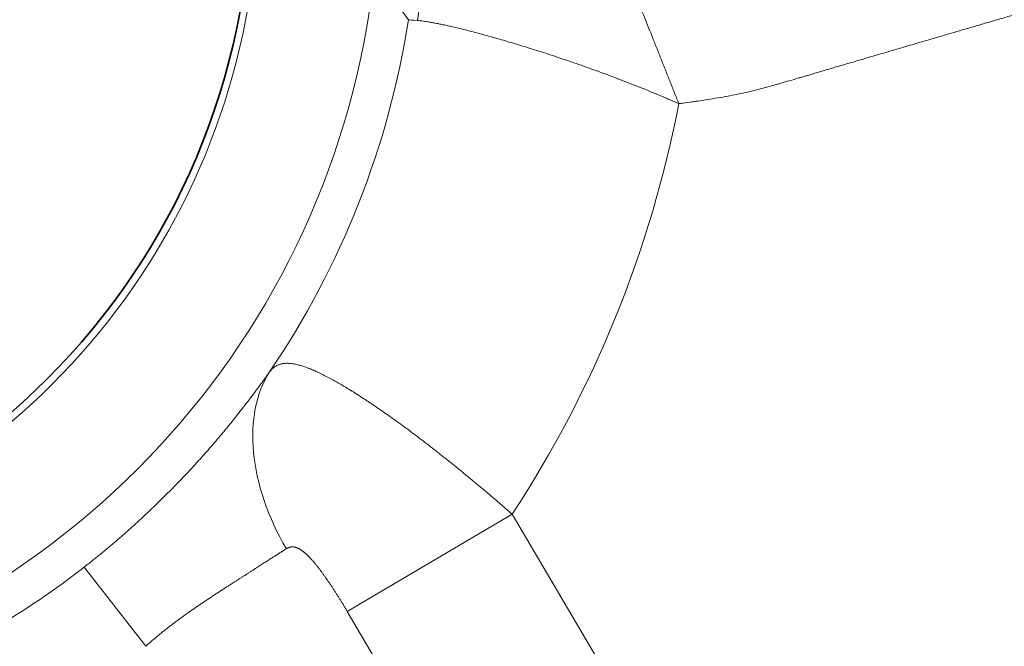
# Model space of a CAD drawing. Units: millimetres. Extents: x 0 to 210, y 0 to 297.
# Drawn here: x 118 to 120, y 253 to 255 of the extents above; entities that cross this region are included whole.
import ezdxf

# ---------------------------------------------------------------- set-up
doc = ezdxf.new("R2010")
doc.units = ezdxf.units.MM
doc.layers.add('Arêtes tangentes visibles(ISO)', color=7, linetype='Continuous', lineweight=18)
doc.layers.add('Arêtes visibles(ISO)', color=7, linetype='Continuous', lineweight=35)

msp = doc.modelspace()

# ---------------------------------------------------------------- linework, layer by layer
at = {"layer": 'Arêtes tangentes visibles(ISO)'}
for p, q in [((119.0652, 253.7801), (118.6543, 253.5378)), ((122.4698, 248.0064), (119.0652, 253.7801)), ((117.9983, 253.6483), (118.1518, 253.451)), ((122.0899, 247.7117), (118.6543, 253.5378))]:
    msp.add_line(p, q, dxfattribs=at)
for radius, start, end in [(2.0551, 205.5139, 64.4861), (1.7552, 205.5139, 64.4861), (2.1549, 325.8219, 351.1109), (2.8548, 326.744, 349.0516), (2.1504, 293.174, 307.8809)]:
    msp.add_arc((116.6779, 255.3456), radius, start, end, dxfattribs=at)
for centre, major_axis, ratio, start_param, end_param in [((119.3076, 254.9359), (-0.0946, 0.4911), 0.963918, 0.098494, 1.237403), ((-4434.275, -2858.469), (4553.1736, 3113.3544), 0.024219, 0.001173, 0.001849), ((119.501, 254.9936), (-0.6941, 0.0191), 0.009637, 0.016369, 0.255115), ((118.7377, 253.832), (-0.2169, 0.3618), 0.64659, 0.304757, 1.56434)]:
    msp.add_ellipse(centre, major_axis=major_axis, ratio=ratio, start_param=start_param, end_param=end_param, dxfattribs=at)
for points, knots in [([(119.4808, 254.8034), (119.4843, 254.8038), (119.4878, 254.8043), (119.4912, 254.8048), (119.4987, 254.8057), (119.5061, 254.8067), (119.5133, 254.8077), (119.5168, 254.8082), (119.5202, 254.8087), (119.5236, 254.8092), (119.5306, 254.8102), (119.5374, 254.8112), (119.544, 254.8122), (119.5537, 254.8137), (119.5629, 254.8152), (119.5717, 254.8167), (119.5804, 254.8181), (119.5886, 254.8196), (119.5966, 254.821), (119.6045, 254.8225), (119.6121, 254.824), (119.6194, 254.8254), (119.6267, 254.8269), (119.6338, 254.8284), (119.6406, 254.8299), (119.6475, 254.8313), (119.6542, 254.8328), (119.6607, 254.8344), (119.6672, 254.8359), (119.6735, 254.8374), (119.6797, 254.839), (119.6859, 254.8405), (119.6918, 254.8421), (119.6978, 254.8437), (119.7038, 254.8453), (119.7097, 254.847), (119.7159, 254.8487), (119.7221, 254.8505), (119.7285, 254.8524), (119.7353, 254.8544), (119.7421, 254.8564), (119.7492, 254.8585), (119.7565, 254.8606), (119.7639, 254.8628), (119.7716, 254.8651), (119.7795, 254.8674), (119.7828, 254.8684), (119.7862, 254.8693), (119.7896, 254.8703), (119.7944, 254.8718), (119.7993, 254.8732), (119.8044, 254.8747), (119.808, 254.8757), (119.8117, 254.8768), (119.8154, 254.8779), (119.8205, 254.8794), (119.8258, 254.881), (119.8312, 254.8825), (119.8351, 254.8837), (119.8391, 254.8849), (119.8432, 254.8861), (119.8487, 254.8877), (119.8543, 254.8893), (119.86, 254.891), (119.8644, 254.8923), (119.8688, 254.8936), (119.8733, 254.8949), (119.8791, 254.8966), (119.885, 254.8983), (119.8911, 254.9001), (119.8959, 254.9015), (119.9007, 254.9029), (119.9056, 254.9044), (119.9118, 254.9062), (119.9182, 254.9081), (119.9246, 254.91), (119.9298, 254.9115), (119.9351, 254.913), (119.9405, 254.9146), (119.9471, 254.9165), (119.9538, 254.9185), (119.9607, 254.9205), (119.9664, 254.9222), (119.9722, 254.9239), (119.9781, 254.9256), (119.9851, 254.9277), (119.9923, 254.9298), (119.9996, 254.9319), (120.0058, 254.9338), (120.0121, 254.9356), (120.0186, 254.9375), (120.026, 254.9397), (120.0337, 254.9419), (120.0414, 254.9442), (120.0482, 254.9462), (120.0552, 254.9482), (120.0622, 254.9503), (120.0702, 254.9526), (120.0783, 254.955), (120.0865, 254.9574), (120.094, 254.9596), (120.1016, 254.9619), (120.1093, 254.9641), (120.1177, 254.9666), (120.1263, 254.9691), (120.1351, 254.9717), (120.1432, 254.9741), (120.1515, 254.9765), (120.16, 254.979), (120.1689, 254.9816), (120.1781, 254.9843), (120.1874, 254.987), (120.1963, 254.9896), (120.2054, 254.9923), (120.2146, 254.995), (120.2241, 254.9978), (120.2338, 255.0007), (120.2437, 255.0036), (120.2535, 255.0064), (120.2634, 255.0093), (120.2735, 255.0123), (120.2836, 255.0153), (120.2939, 255.0183), (120.3044, 255.0214), (120.3151, 255.0245), (120.3259, 255.0277), (120.3369, 255.0309), (120.3477, 255.034), (120.3586, 255.0373), (120.3698, 255.0405), (120.3814, 255.0439), (120.3932, 255.0474), (120.4053, 255.051), (120.4167, 255.0543), (120.4283, 255.0577), (120.4402, 255.0612), (120.4529, 255.0649), (120.4658, 255.0687), (120.479, 255.0726), (120.4911, 255.0761), (120.5034, 255.0797), (120.516, 255.0834), (120.5299, 255.0875), (120.544, 255.0916), (120.5584, 255.0959), (120.5713, 255.0996), (120.5843, 255.1035), (120.5977, 255.1074), (120.6128, 255.1118), (120.6282, 255.1163), (120.644, 255.121), (120.6576, 255.125), (120.6715, 255.129), (120.6856, 255.1332), (120.7021, 255.138), (120.719, 255.143), (120.7362, 255.148), (120.7507, 255.1523), (120.7654, 255.1566), (120.7804, 255.161), (120.7984, 255.1663), (120.8168, 255.1716), (120.8355, 255.1772), (120.8509, 255.1817), (120.8665, 255.1862), (120.8824, 255.1909), (120.9021, 255.1967), (120.9221, 255.2026), (120.9426, 255.2086), (120.9589, 255.2133), (120.9755, 255.2182), (120.9923, 255.2231), (121.0138, 255.2294), (121.0357, 255.2359), (121.058, 255.2424), (121.0753, 255.2475), (121.0929, 255.2526), (121.1107, 255.2579), (121.1341, 255.2647), (121.158, 255.2717), (121.1824, 255.2789), (121.2007, 255.2843), (121.2193, 255.2897), (121.2382, 255.2953), (121.2637, 255.3028), (121.2898, 255.3104), (121.3164, 255.3182), (121.3358, 255.3239), (121.3555, 255.3297), (121.3755, 255.3355), (121.4033, 255.3437), (121.4318, 255.3521), (121.4609, 255.3606), (121.4814, 255.3666), (121.5022, 255.3727), (121.5234, 255.3789), (121.5538, 255.3878), (121.5848, 255.3969), (121.6165, 255.4062), (121.6383, 255.4126), (121.6603, 255.4191), (121.6827, 255.4257), (121.7158, 255.4354), (121.7496, 255.4453), (121.7842, 255.4554), (121.8073, 255.4622), (121.8306, 255.469), (121.8543, 255.476), (121.8904, 255.4866), (121.9273, 255.4974), (121.965, 255.5085), (121.9894, 255.5156), (122.0141, 255.5229), (122.0391, 255.5302), (122.0784, 255.5417), (122.1187, 255.5535), (122.1598, 255.5656), (122.1856, 255.5732), (122.2117, 255.5808), (122.2382, 255.5886), (122.281, 255.6012), (122.3249, 255.614), (122.3697, 255.6272), (122.4424, 255.6485), (122.5177, 255.6706), (122.5959, 255.6935), (122.6247, 255.702), (122.6539, 255.7106), (122.6836, 255.7192), (122.7344, 255.7341), (122.7865, 255.7494), (122.8398, 255.7651), (122.8703, 255.774), (122.9013, 255.7831), (122.9327, 255.7923), (123.0189, 255.8176), (123.1083, 255.8438), (123.1976, 255.87), (123.2562, 255.8872), (123.3147, 255.9044), (123.3718, 255.9211), (123.4018, 255.9299), (123.4314, 255.9386), (123.4604, 255.9471), (123.5158, 255.9634), (123.5688, 255.9789), (123.6196, 255.9938), (123.6458, 256.0015), (123.6715, 256.009), (123.6965, 256.0164), (123.7453, 256.0307), (123.7919, 256.0443), (123.8366, 256.0575), (123.8593, 256.0641), (123.8814, 256.0706), (123.9032, 256.077), (123.9468, 256.0898), (123.9889, 256.1021), (124.0294, 256.114), (124.0491, 256.1198), (124.0685, 256.1255), (124.0875, 256.1311), (124.127, 256.1426), (124.1649, 256.1538), (124.2016, 256.1645), (124.2188, 256.1696), (124.2358, 256.1746), (124.2525, 256.1795), (124.2883, 256.19), (124.3228, 256.2001), (124.3561, 256.2099), (124.3713, 256.2143), (124.3862, 256.2187), (124.4009, 256.223), (124.4335, 256.2326), (124.465, 256.2418), (124.4954, 256.2507), (124.5088, 256.2547), (124.522, 256.2585), (124.535, 256.2623), (124.5649, 256.2711), (124.5936, 256.2795), (124.6215, 256.2877), (124.6334, 256.2912), (124.645, 256.2946), (124.6566, 256.298), (124.6839, 256.306), (124.7103, 256.3138), (124.7359, 256.3213), (124.7464, 256.3243), (124.7568, 256.3274), (124.767, 256.3304), (124.7922, 256.3378), (124.8165, 256.3449), (124.84, 256.3518), (124.8493, 256.3545), (124.8585, 256.3572), (124.8676, 256.3599), (124.8908, 256.3667), (124.9132, 256.3733), (124.9349, 256.3796), (124.9432, 256.3821), (124.9514, 256.3845), (124.9595, 256.3868), (124.9808, 256.3931), (125.0015, 256.3992), (125.0215, 256.405), (125.0289, 256.4072), (125.0362, 256.4093), (125.0434, 256.4115), (125.0632, 256.4173), (125.0823, 256.4229), (125.1008, 256.4283), (125.1074, 256.4302), (125.1139, 256.4321), (125.1203, 256.434), (125.1386, 256.4394), (125.1563, 256.4446), (125.1734, 256.4496), (125.1793, 256.4513), (125.1851, 256.453), (125.1908, 256.4547), (125.2077, 256.4597), (125.2241, 256.4645), (125.24, 256.4691), (125.2452, 256.4707), (125.2504, 256.4722), (125.2555, 256.4737), (125.2712, 256.4783), (125.2864, 256.4827), (125.3011, 256.4871), (125.3058, 256.4884), (125.3104, 256.4898), (125.315, 256.4911), (125.3296, 256.4954), (125.3437, 256.4995), (125.3573, 256.5035), (125.3615, 256.5048), (125.3656, 256.506), (125.3697, 256.5072), (125.3832, 256.5111), (125.3963, 256.515), (125.409, 256.5187), (125.4127, 256.5198), (125.4164, 256.5209), (125.4201, 256.5219), (125.4326, 256.5256), (125.4448, 256.5292), (125.4566, 256.5327), (125.4599, 256.5336), (125.4632, 256.5346), (125.4665, 256.5356), (125.4813, 256.5399), (125.4955, 256.5441), (125.5092, 256.5481), (125.5229, 256.5521), (125.536, 256.556), (125.5487, 256.5597), (125.5613, 256.5634), (125.5734, 256.5669), (125.5851, 256.5704), (125.5967, 256.5738), (125.6079, 256.5771), (125.6187, 256.5802), (125.6295, 256.5834), (125.6398, 256.5864), (125.6498, 256.5893), (125.6597, 256.5922), (125.6693, 256.595), (125.6785, 256.5977), (125.6877, 256.6004), (125.6965, 256.603), (125.705, 256.6055), (125.7135, 256.608), (125.7217, 256.6104), (125.7295, 256.6127), (125.7374, 256.615), (125.745, 256.6172), (125.7522, 256.6194), (125.7595, 256.6215), (125.7665, 256.6236), (125.7732, 256.6255), (125.78, 256.6275), (125.7865, 256.6294), (125.7927, 256.6312), (125.7989, 256.6331), (125.8048, 256.6348), (125.8106, 256.6365), (125.8163, 256.6382), (125.8218, 256.6398), (125.8274, 256.6416), (125.8331, 256.6433), (125.8389, 256.6452), (125.8448, 256.6471), (125.8507, 256.6491), (125.8568, 256.6511), (125.8629, 256.6533), (125.869, 256.6554), (125.8752, 256.6576), (125.8816, 256.6599), (125.8879, 256.6623), (125.8945, 256.6647), (125.9012, 256.6673), (125.9079, 256.6699), (125.9148, 256.6726), (125.9219, 256.6755), (125.929, 256.6784), (125.9364, 256.6814), (125.9441, 256.6846), (125.9518, 256.6879), (125.9598, 256.6913), (125.9682, 256.695), (125.9767, 256.6988), (125.9856, 256.7028), (125.995, 256.707), (126.0044, 256.7113), (126.0143, 256.7159), (126.0242, 256.7206), (126.0341, 256.7253), (126.0441, 256.73), (126.0543, 256.735)], [0, 0, 0, 0, 0.003577, 0.003577, 0.003577, 0.011364, 0.011364, 0.011364, 0.015085, 0.015085, 0.015085, 0.022727, 0.022727, 0.022727, 0.034091, 0.034091, 0.034091, 0.045455, 0.045455, 0.045455, 0.056818, 0.056818, 0.056818, 0.068182, 0.068182, 0.068182, 0.079545, 0.079545, 0.079545, 0.090909, 0.090909, 0.090909, 0.102273, 0.102273, 0.102273, 0.113636, 0.113636, 0.113636, 0.125, 0.125, 0.125, 0.136364, 0.136364, 0.136364, 0.147727, 0.147727, 0.147727, 0.152419, 0.152419, 0.152419, 0.159091, 0.159091, 0.159091, 0.163864, 0.163864, 0.163864, 0.170455, 0.170455, 0.170455, 0.17531, 0.17531, 0.17531, 0.181818, 0.181818, 0.181818, 0.186755, 0.186755, 0.186755, 0.193182, 0.193182, 0.193182, 0.198201, 0.198201, 0.198201, 0.204545, 0.204545, 0.204545, 0.209647, 0.209647, 0.209647, 0.215909, 0.215909, 0.215909, 0.221092, 0.221092, 0.221092, 0.227273, 0.227273, 0.227273, 0.232538, 0.232538, 0.232538, 0.238636, 0.238636, 0.238636, 0.243984, 0.243984, 0.243984, 0.25, 0.25, 0.25, 0.25543, 0.25543, 0.25543, 0.261364, 0.261364, 0.261364, 0.266875, 0.266875, 0.266875, 0.272727, 0.272727, 0.272727, 0.278321, 0.278321, 0.278321, 0.284091, 0.284091, 0.284091, 0.289767, 0.289767, 0.289767, 0.295455, 0.295455, 0.295455, 0.301212, 0.301212, 0.301212, 0.306818, 0.306818, 0.306818, 0.312658, 0.312658, 0.312658, 0.318182, 0.318182, 0.318182, 0.324104, 0.324104, 0.324104, 0.329545, 0.329545, 0.329545, 0.335549, 0.335549, 0.335549, 0.340909, 0.340909, 0.340909, 0.346995, 0.346995, 0.346995, 0.352273, 0.352273, 0.352273, 0.358441, 0.358441, 0.358441, 0.363636, 0.363636, 0.363636, 0.369886, 0.369886, 0.369886, 0.375, 0.375, 0.375, 0.381332, 0.381332, 0.381332, 0.386364, 0.386364, 0.386364, 0.392778, 0.392778, 0.392778, 0.397727, 0.397727, 0.397727, 0.404224, 0.404224, 0.404224, 0.409091, 0.409091, 0.409091, 0.415669, 0.415669, 0.415669, 0.420455, 0.420455, 0.420455, 0.427115, 0.427115, 0.427115, 0.431818, 0.431818, 0.431818, 0.438561, 0.438561, 0.438561, 0.443182, 0.443182, 0.443182, 0.450006, 0.450006, 0.450006, 0.454545, 0.454545, 0.454545, 0.461452, 0.461452, 0.461452, 0.465909, 0.465909, 0.465909, 0.472898, 0.472898, 0.472898, 0.477273, 0.477273, 0.477273, 0.484343, 0.484343, 0.484343, 0.495789, 0.495789, 0.495789, 0.5, 0.5, 0.5, 0.507225, 0.507225, 0.507225, 0.511364, 0.511364, 0.511364, 0.522727, 0.522727, 0.522727, 0.530172, 0.530172, 0.530172, 0.534091, 0.534091, 0.534091, 0.541586, 0.541586, 0.541586, 0.545455, 0.545455, 0.545455, 0.553003, 0.553003, 0.553003, 0.556818, 0.556818, 0.556818, 0.564463, 0.564463, 0.564463, 0.568182, 0.568182, 0.568182, 0.575904, 0.575904, 0.575904, 0.579545, 0.579545, 0.579545, 0.587353, 0.587353, 0.587353, 0.590909, 0.590909, 0.590909, 0.598798, 0.598798, 0.598798, 0.602273, 0.602273, 0.602273, 0.610244, 0.610244, 0.610244, 0.613636, 0.613636, 0.613636, 0.62169, 0.62169, 0.62169, 0.625, 0.625, 0.625, 0.633136, 0.633136, 0.633136, 0.636364, 0.636364, 0.636364, 0.644582, 0.644582, 0.644582, 0.647727, 0.647727, 0.647727, 0.656028, 0.656028, 0.656028, 0.659091, 0.659091, 0.659091, 0.667474, 0.667474, 0.667474, 0.670455, 0.670455, 0.670455, 0.678919, 0.678919, 0.678919, 0.681818, 0.681818, 0.681818, 0.690365, 0.690365, 0.690365, 0.693182, 0.693182, 0.693182, 0.701811, 0.701811, 0.701811, 0.704545, 0.704545, 0.704545, 0.713257, 0.713257, 0.713257, 0.715909, 0.715909, 0.715909, 0.724703, 0.724703, 0.724703, 0.727273, 0.727273, 0.727273, 0.736148, 0.736148, 0.736148, 0.738636, 0.738636, 0.738636, 0.75, 0.75, 0.75, 0.761364, 0.761364, 0.761364, 0.772727, 0.772727, 0.772727, 0.784091, 0.784091, 0.784091, 0.795455, 0.795455, 0.795455, 0.806818, 0.806818, 0.806818, 0.818182, 0.818182, 0.818182, 0.829545, 0.829545, 0.829545, 0.840909, 0.840909, 0.840909, 0.852273, 0.852273, 0.852273, 0.863636, 0.863636, 0.863636, 0.875, 0.875, 0.875, 0.886364, 0.886364, 0.886364, 0.897727, 0.897727, 0.897727, 0.909091, 0.909091, 0.909091, 0.920455, 0.920455, 0.920455, 0.931818, 0.931818, 0.931818, 0.943182, 0.943182, 0.943182, 0.954545, 0.954545, 0.954545, 0.965909, 0.965909, 0.965909, 0.977273, 0.977273, 0.977273, 0.988636, 0.988636, 0.988636, 1, 1, 1, 1]), ([(119.4808, 254.8034), (119.472, 254.8072), (119.4633, 254.811), (119.4545, 254.8148), (119.4458, 254.8185), (119.4371, 254.8222), (119.4284, 254.8258), (119.4197, 254.8295), (119.411, 254.8331), (119.4023, 254.8366), (119.3936, 254.8401), (119.3849, 254.8436), (119.3763, 254.8471), (119.3677, 254.8505), (119.3591, 254.8539), (119.3505, 254.8572), (119.3419, 254.8605), (119.3334, 254.8638), (119.3249, 254.867), (119.3164, 254.8703), (119.3079, 254.8734), (119.2995, 254.8766), (119.2911, 254.8797), (119.2827, 254.8828), (119.2744, 254.8858), (119.2661, 254.8888), (119.2578, 254.8918), (119.2496, 254.8947), (119.2414, 254.8976), (119.2333, 254.9004), (119.2252, 254.9032), (119.2171, 254.9061), (119.2091, 254.9088), (119.2012, 254.9115), (119.1933, 254.9142), (119.1854, 254.9168), (119.1777, 254.9194), (119.1699, 254.922), (119.1622, 254.9245), (119.1546, 254.927), (119.147, 254.9295), (119.1395, 254.9319), (119.1321, 254.9343), (119.1247, 254.9366), (119.1174, 254.939), (119.1102, 254.9412), (119.103, 254.9435), (119.0959, 254.9457), (119.0889, 254.9478), (119.0819, 254.9499), (119.075, 254.952), (119.0682, 254.954), (119.0615, 254.9561), (119.0548, 254.958), (119.0483, 254.9599), (119.0418, 254.9618), (119.0354, 254.9637), (119.0291, 254.9655), (119.0228, 254.9673), (119.0167, 254.969), (119.0107, 254.9707), (119.0047, 254.9723), (118.9988, 254.974), (118.993, 254.9755), (118.9873, 254.9771), (118.9817, 254.9786), (118.9762, 254.98), (118.9707, 254.9815), (118.9654, 254.9829), (118.9602, 254.9842), (118.955, 254.9855), (118.95, 254.9868), (118.9451, 254.9881), (118.9402, 254.9893), (118.9354, 254.9904), (118.9308, 254.9916), (118.9262, 254.9927), (118.9217, 254.9937), (118.9174, 254.9947), (118.9131, 254.9957), (118.9089, 254.9967), (118.9049, 254.9976), (118.9009, 254.9985), (118.897, 254.9993), (118.8932, 255.0001), (118.8895, 255.0009), (118.8859, 255.0017), (118.8824, 255.0024), (118.879, 255.0031), (118.8757, 255.0037), (118.8725, 255.0043), (118.8693, 255.0049), (118.8663, 255.0055), (118.8634, 255.006), (118.8605, 255.0065), (118.8577, 255.007), (118.8551, 255.0074), (118.8524, 255.0078), (118.8499, 255.0082), (118.8475, 255.0085), (118.8451, 255.0088), (118.8429, 255.0091), (118.8407, 255.0094), (118.8386, 255.0096), (118.8366, 255.0098), (118.8347, 255.01), (118.8328, 255.0102), (118.831, 255.0103), (118.8293, 255.0104)], [0, 0, 0, 0, 0.0277778, 0.0277778, 0.0277778, 0.0555556, 0.0555556, 0.0555556, 0.0833333, 0.0833333, 0.0833333, 0.1111111, 0.1111111, 0.1111111, 0.1388889, 0.1388889, 0.1388889, 0.1666667, 0.1666667, 0.1666667, 0.1944444, 0.1944444, 0.1944444, 0.2222222, 0.2222222, 0.2222222, 0.25, 0.25, 0.25, 0.2777778, 0.2777778, 0.2777778, 0.3055556, 0.3055556, 0.3055556, 0.3333333, 0.3333333, 0.3333333, 0.3611111, 0.3611111, 0.3611111, 0.3888889, 0.3888889, 0.3888889, 0.4166667, 0.4166667, 0.4166667, 0.4444444, 0.4444444, 0.4444444, 0.4722222, 0.4722222, 0.4722222, 0.5, 0.5, 0.5, 0.5277778, 0.5277778, 0.5277778, 0.5555556, 0.5555556, 0.5555556, 0.5833333, 0.5833333, 0.5833333, 0.6111111, 0.6111111, 0.6111111, 0.6388889, 0.6388889, 0.6388889, 0.6666667, 0.6666667, 0.6666667, 0.6944444, 0.6944444, 0.6944444, 0.7222222, 0.7222222, 0.7222222, 0.75, 0.75, 0.75, 0.7777778, 0.7777778, 0.7777778, 0.8055556, 0.8055556, 0.8055556, 0.8333333, 0.8333333, 0.8333333, 0.8611111, 0.8611111, 0.8611111, 0.8888889, 0.8888889, 0.8888889, 0.9166667, 0.9166667, 0.9166667, 0.9444444, 0.9444444, 0.9444444, 0.9722222, 0.9722222, 0.9722222, 1, 1, 1, 1]), ([(119.0652, 253.7801), (119.0619, 253.783), (119.0585, 253.7859), (119.0552, 253.7888), (119.0519, 253.7917), (119.0485, 253.7946), (119.0452, 253.7975), (119.0418, 253.8004), (119.0385, 253.8033), (119.0352, 253.8062), (119.0318, 253.8091), (119.0285, 253.812), (119.0251, 253.8148), (119.0218, 253.8177), (119.0184, 253.8206), (119.0151, 253.8234), (119.0118, 253.8263), (119.0084, 253.8291), (119.0051, 253.832), (119.0017, 253.8348), (118.9984, 253.8376), (118.9951, 253.8404), (118.9917, 253.8433), (118.9884, 253.8461), (118.985, 253.8489), (118.9817, 253.8517), (118.9784, 253.8545), (118.975, 253.8572), (118.9717, 253.86), (118.9684, 253.8628), (118.9651, 253.8655), (118.9617, 253.8683), (118.9584, 253.871), (118.9551, 253.8738), (118.9518, 253.8765), (118.9485, 253.8792), (118.9452, 253.8819), (118.9419, 253.8847), (118.9386, 253.8874), (118.9353, 253.89), (118.932, 253.8927), (118.9287, 253.8954), (118.9254, 253.8981), (118.9221, 253.9007), (118.9188, 253.9034), (118.9155, 253.906), (118.9122, 253.9086), (118.909, 253.9113), (118.9057, 253.9139), (118.9024, 253.9165), (118.8992, 253.9191), (118.8959, 253.9217), (118.8927, 253.9242), (118.8894, 253.9268), (118.8862, 253.9294), (118.883, 253.9319), (118.8797, 253.9345), (118.8765, 253.937), (118.8733, 253.9395), (118.8701, 253.942), (118.8669, 253.9445), (118.8637, 253.947), (118.8605, 253.9495), (118.8573, 253.9519), (118.8541, 253.9544), (118.8509, 253.9568), (118.8478, 253.9593), (118.8446, 253.9617), (118.8414, 253.9641), (118.8383, 253.9665), (118.8351, 253.9689), (118.832, 253.9713), (118.8289, 253.9736), (118.8257, 253.976), (118.8226, 253.9783), (118.8195, 253.9807), (118.8164, 253.983), (118.8133, 253.9853), (118.8102, 253.9876), (118.8072, 253.9899), (118.8041, 253.9921), (118.801, 253.9944), (118.798, 253.9967), (118.7949, 253.9989), (118.7919, 254.0011), (118.7889, 254.0033), (118.7859, 254.0055), (118.7828, 254.0077), (118.7798, 254.0099), (118.7768, 254.012), (118.7739, 254.0142), (118.7709, 254.0163), (118.7679, 254.0185), (118.765, 254.0206), (118.762, 254.0227), (118.7591, 254.0247), (118.7562, 254.0268), (118.7532, 254.0289), (118.7503, 254.0309), (118.7474, 254.0329), (118.7445, 254.035), (118.7417, 254.037), (118.7388, 254.0389), (118.7359, 254.0409), (118.7331, 254.0429), (118.7303, 254.0448), (118.7274, 254.0468), (118.7246, 254.0487), (118.7218, 254.0506), (118.719, 254.0525), (118.7162, 254.0544), (118.7135, 254.0562), (118.7107, 254.0581), (118.708, 254.0599), (118.7052, 254.0617), (118.7025, 254.0635), (118.6998, 254.0653), (118.6971, 254.0671), (118.6944, 254.0688), (118.6917, 254.0706), (118.6891, 254.0723), (118.6864, 254.074), (118.6838, 254.0757), (118.6811, 254.0774), (118.6785, 254.0791), (118.6759, 254.0807), (118.6733, 254.0823), (118.6707, 254.084), (118.6682, 254.0856), (118.6656, 254.0872), (118.6631, 254.0887), (118.6606, 254.0903), (118.658, 254.0918), (118.6555, 254.0934), (118.6531, 254.0949), (118.6506, 254.0964), (118.6481, 254.0978), (118.6457, 254.0993), (118.6432, 254.1007), (118.6408, 254.1022), (118.6384, 254.1036), (118.636, 254.105), (118.6336, 254.1063), (118.6313, 254.1077), (118.6289, 254.109), (118.6266, 254.1104), (118.6243, 254.1117), (118.6219, 254.113), (118.6196, 254.1142), (118.6174, 254.1155), (118.6151, 254.1167), (118.6128, 254.118), (118.6106, 254.1192), (118.6084, 254.1203), (118.6062, 254.1215), (118.604, 254.1227), (118.6018, 254.1238), (118.5996, 254.1249), (118.5975, 254.126), (118.5954, 254.1271), (118.5932, 254.1281), (118.5911, 254.1292), (118.589, 254.1302), (118.587, 254.1312), (118.5849, 254.1322), (118.5829, 254.1332), (118.5808, 254.1341), (118.5788, 254.1351), (118.5768, 254.136), (118.5748, 254.1369), (118.5729, 254.1377), (118.5709, 254.1386), (118.569, 254.1394), (118.567, 254.1402), (118.5651, 254.141), (118.5632, 254.1418), (118.5614, 254.1426), (118.5595, 254.1433), (118.5577, 254.144), (118.5558, 254.1447), (118.554, 254.1454), (118.5522, 254.1461), (118.5504, 254.1467), (118.5487, 254.1473), (118.5469, 254.1479), (118.5452, 254.1485), (118.5435, 254.1491), (118.5417, 254.1496), (118.5401, 254.1501), (118.5384, 254.1506), (118.5367, 254.1511), (118.5351, 254.1516), (118.5335, 254.152), (118.5318, 254.1524), (118.5302, 254.1528), (118.5287, 254.1532), (118.5271, 254.1536), (118.5256, 254.1539), (118.524, 254.1542), (118.5225, 254.1545), (118.521, 254.1548), (118.5195, 254.155), (118.518, 254.1552), (118.5166, 254.1554), (118.5152, 254.1556), (118.5137, 254.1558), (118.5123, 254.1559), (118.5109, 254.156), (118.5095, 254.1561), (118.5082, 254.1562), (118.5068, 254.1563), (118.5055, 254.1563), (118.5042, 254.1563), (118.5029, 254.1563), (118.5016, 254.1563), (118.5003, 254.1562), (118.4991, 254.1561), (118.4978, 254.156), (118.4966, 254.1559), (118.4954, 254.1557), (118.4942, 254.1556), (118.493, 254.1554), (118.4918, 254.1551), (118.4907, 254.1549), (118.4895, 254.1546), (118.4884, 254.1543), (118.4873, 254.1541), (118.4862, 254.1537), (118.4851, 254.1534), (118.484, 254.153), (118.483, 254.1526), (118.4819, 254.1521), (118.4809, 254.1517), (118.4799, 254.1512), (118.4789, 254.1507), (118.4779, 254.1502), (118.4769, 254.1497), (118.476, 254.1491), (118.475, 254.1485), (118.4741, 254.1479), (118.4731, 254.1473), (118.4722, 254.1466), (118.4713, 254.146), (118.4704, 254.1453), (118.4696, 254.1445), (118.4687, 254.1438), (118.4678, 254.143), (118.467, 254.1422), (118.4662, 254.1414), (118.4654, 254.1406), (118.4645, 254.1397), (118.4637, 254.1388), (118.463, 254.1379), (118.4622, 254.137), (118.4614, 254.136), (118.4607, 254.135)], [0, 0, 0, 0, 0.011765, 0.011765, 0.011765, 0.023529, 0.023529, 0.023529, 0.035294, 0.035294, 0.035294, 0.047059, 0.047059, 0.047059, 0.058824, 0.058824, 0.058824, 0.070588, 0.070588, 0.070588, 0.082353, 0.082353, 0.082353, 0.094118, 0.094118, 0.094118, 0.105882, 0.105882, 0.105882, 0.117647, 0.117647, 0.117647, 0.129412, 0.129412, 0.129412, 0.141176, 0.141176, 0.141176, 0.152941, 0.152941, 0.152941, 0.164706, 0.164706, 0.164706, 0.176471, 0.176471, 0.176471, 0.188235, 0.188235, 0.188235, 0.2, 0.2, 0.2, 0.211765, 0.211765, 0.211765, 0.223529, 0.223529, 0.223529, 0.235294, 0.235294, 0.235294, 0.247059, 0.247059, 0.247059, 0.258824, 0.258824, 0.258824, 0.270588, 0.270588, 0.270588, 0.282353, 0.282353, 0.282353, 0.294118, 0.294118, 0.294118, 0.305882, 0.305882, 0.305882, 0.317647, 0.317647, 0.317647, 0.329412, 0.329412, 0.329412, 0.341176, 0.341176, 0.341176, 0.352941, 0.352941, 0.352941, 0.364706, 0.364706, 0.364706, 0.376471, 0.376471, 0.376471, 0.388235, 0.388235, 0.388235, 0.4, 0.4, 0.4, 0.411765, 0.411765, 0.411765, 0.423529, 0.423529, 0.423529, 0.435294, 0.435294, 0.435294, 0.447059, 0.447059, 0.447059, 0.458824, 0.458824, 0.458824, 0.470588, 0.470588, 0.470588, 0.482353, 0.482353, 0.482353, 0.494118, 0.494118, 0.494118, 0.505882, 0.505882, 0.505882, 0.517647, 0.517647, 0.517647, 0.529412, 0.529412, 0.529412, 0.541176, 0.541176, 0.541176, 0.552941, 0.552941, 0.552941, 0.564706, 0.564706, 0.564706, 0.576471, 0.576471, 0.576471, 0.588235, 0.588235, 0.588235, 0.6, 0.6, 0.6, 0.611765, 0.611765, 0.611765, 0.623529, 0.623529, 0.623529, 0.635294, 0.635294, 0.635294, 0.647059, 0.647059, 0.647059, 0.658824, 0.658824, 0.658824, 0.670588, 0.670588, 0.670588, 0.682353, 0.682353, 0.682353, 0.694118, 0.694118, 0.694118, 0.705882, 0.705882, 0.705882, 0.717647, 0.717647, 0.717647, 0.729412, 0.729412, 0.729412, 0.741176, 0.741176, 0.741176, 0.752941, 0.752941, 0.752941, 0.764706, 0.764706, 0.764706, 0.776471, 0.776471, 0.776471, 0.788235, 0.788235, 0.788235, 0.8, 0.8, 0.8, 0.811765, 0.811765, 0.811765, 0.823529, 0.823529, 0.823529, 0.835294, 0.835294, 0.835294, 0.847059, 0.847059, 0.847059, 0.858824, 0.858824, 0.858824, 0.870588, 0.870588, 0.870588, 0.882353, 0.882353, 0.882353, 0.894118, 0.894118, 0.894118, 0.905882, 0.905882, 0.905882, 0.917647, 0.917647, 0.917647, 0.929412, 0.929412, 0.929412, 0.941176, 0.941176, 0.941176, 0.952941, 0.952941, 0.952941, 0.964706, 0.964706, 0.964706, 0.976471, 0.976471, 0.976471, 0.988235, 0.988235, 0.988235, 1, 1, 1, 1]), ([(118.4607, 254.135), (118.4589, 254.1326), (118.4572, 254.1301), (118.4554, 254.1277), (118.4537, 254.1252), (118.4519, 254.1227), (118.4501, 254.1202), (118.4483, 254.1177), (118.4464, 254.1152), (118.4446, 254.1126), (118.4428, 254.1101), (118.4409, 254.1075), (118.439, 254.105), (118.4371, 254.1024), (118.4352, 254.0998), (118.4333, 254.0972), (118.4314, 254.0946), (118.4295, 254.092), (118.4275, 254.0893), (118.4256, 254.0867), (118.4236, 254.084), (118.4216, 254.0814), (118.4196, 254.0787), (118.4176, 254.076), (118.4155, 254.0733), (118.4135, 254.0706), (118.4114, 254.0679), (118.4094, 254.0652), (118.4073, 254.0625), (118.4052, 254.0597), (118.4031, 254.057), (118.401, 254.0542), (118.3988, 254.0514), (118.3967, 254.0486), (118.3945, 254.0459), (118.3923, 254.0431), (118.3901, 254.0402), (118.3879, 254.0374), (118.3857, 254.0346), (118.3835, 254.0318), (118.3812, 254.0289), (118.379, 254.0261), (118.3767, 254.0232), (118.3744, 254.0203), (118.3721, 254.0175), (118.3697, 254.0146), (118.3674, 254.0117), (118.3651, 254.0087), (118.3627, 254.0058), (118.3603, 254.0029), (118.3579, 254), (118.3555, 253.997), (118.353, 253.9941), (118.3506, 253.9911), (118.3481, 253.9881), (118.3457, 253.9851), (118.3432, 253.9821), (118.3406, 253.9791), (118.3381, 253.9761), (118.3356, 253.9731), (118.333, 253.9701), (118.3304, 253.967), (118.3278, 253.964), (118.3252, 253.9609), (118.3226, 253.9578), (118.3199, 253.9547), (118.3173, 253.9516), (118.3146, 253.9485), (118.3119, 253.9454), (118.3091, 253.9423), (118.3064, 253.9392), (118.3036, 253.936), (118.3009, 253.9329), (118.2981, 253.9297), (118.2952, 253.9265), (118.2924, 253.9233), (118.2895, 253.9202), (118.2867, 253.9169), (118.2837, 253.9137), (118.2808, 253.9105), (118.2779, 253.9073), (118.2749, 253.904), (118.2719, 253.9007), (118.2689, 253.8975), (118.2659, 253.8942), (118.2628, 253.8909), (118.2597, 253.8875), (118.2566, 253.8842), (118.2535, 253.8809), (118.2503, 253.8775), (118.2471, 253.8741), (118.2439, 253.8708), (118.2407, 253.8674), (118.2374, 253.864), (118.2342, 253.8606), (118.2309, 253.8572), (118.2277, 253.8539), (118.2244, 253.8505), (118.2211, 253.8472), (118.2179, 253.8438), (118.2146, 253.8405), (118.2113, 253.8372), (118.208, 253.8339), (118.2047, 253.8306), (118.2014, 253.8273), (118.1981, 253.824), (118.1948, 253.8207), (118.1915, 253.8175), (118.1882, 253.8142), (118.1849, 253.811), (118.1815, 253.8077), (118.1782, 253.8045), (118.1749, 253.8013), (118.1716, 253.7981), (118.1682, 253.7949), (118.1649, 253.7917), (118.1616, 253.7886), (118.1582, 253.7854), (118.1549, 253.7823), (118.1516, 253.7792), (118.1482, 253.776), (118.1449, 253.7729), (118.1415, 253.7698), (118.1382, 253.7667), (118.1348, 253.7637), (118.1315, 253.7606), (118.1282, 253.7576), (118.1248, 253.7545), (118.1215, 253.7515), (118.1181, 253.7485), (118.1148, 253.7455), (118.1114, 253.7425), (118.1081, 253.7395), (118.1047, 253.7366), (118.1014, 253.7336), (118.0981, 253.7307), (118.0947, 253.7278), (118.0914, 253.7249), (118.088, 253.722), (118.0847, 253.7191), (118.0814, 253.7162), (118.0781, 253.7134), (118.0747, 253.7105), (118.0714, 253.7077), (118.0681, 253.7049), (118.0648, 253.7021), (118.0614, 253.6993), (118.0581, 253.6965), (118.0548, 253.6937), (118.0515, 253.691), (118.0482, 253.6883), (118.0449, 253.6855), (118.0416, 253.6828), (118.0383, 253.6801), (118.035, 253.6774), (118.0317, 253.6747), (118.0284, 253.6721), (118.0251, 253.6695), (118.0219, 253.6669), (118.0187, 253.6643), (118.0154, 253.6617), (118.0122, 253.6591), (118.0088, 253.6565), (118.0054, 253.6538), (118.0019, 253.6511), (117.9983, 253.6483)], [0, 0, 0, 0, 0.0181818, 0.0181818, 0.0181818, 0.0363636, 0.0363636, 0.0363636, 0.0545455, 0.0545455, 0.0545455, 0.0727273, 0.0727273, 0.0727273, 0.0909091, 0.0909091, 0.0909091, 0.1090909, 0.1090909, 0.1090909, 0.1272727, 0.1272727, 0.1272727, 0.1454545, 0.1454545, 0.1454545, 0.1636364, 0.1636364, 0.1636364, 0.1818182, 0.1818182, 0.1818182, 0.2, 0.2, 0.2, 0.2181818, 0.2181818, 0.2181818, 0.2363636, 0.2363636, 0.2363636, 0.2545455, 0.2545455, 0.2545455, 0.2727273, 0.2727273, 0.2727273, 0.2909091, 0.2909091, 0.2909091, 0.3090909, 0.3090909, 0.3090909, 0.3272727, 0.3272727, 0.3272727, 0.3454545, 0.3454545, 0.3454545, 0.3636364, 0.3636364, 0.3636364, 0.3818182, 0.3818182, 0.3818182, 0.4, 0.4, 0.4, 0.4181818, 0.4181818, 0.4181818, 0.4363636, 0.4363636, 0.4363636, 0.4545455, 0.4545455, 0.4545455, 0.4727273, 0.4727273, 0.4727273, 0.4909091, 0.4909091, 0.4909091, 0.5090909, 0.5090909, 0.5090909, 0.5272727, 0.5272727, 0.5272727, 0.5454545, 0.5454545, 0.5454545, 0.5636364, 0.5636364, 0.5636364, 0.5818182, 0.5818182, 0.5818182, 0.6, 0.6, 0.6, 0.6181818, 0.6181818, 0.6181818, 0.6363636, 0.6363636, 0.6363636, 0.6545455, 0.6545455, 0.6545455, 0.6727273, 0.6727273, 0.6727273, 0.6909091, 0.6909091, 0.6909091, 0.7090909, 0.7090909, 0.7090909, 0.7272727, 0.7272727, 0.7272727, 0.7454545, 0.7454545, 0.7454545, 0.7636364, 0.7636364, 0.7636364, 0.7818182, 0.7818182, 0.7818182, 0.8, 0.8, 0.8, 0.8181818, 0.8181818, 0.8181818, 0.8363636, 0.8363636, 0.8363636, 0.8545455, 0.8545455, 0.8545455, 0.8727273, 0.8727273, 0.8727273, 0.8909091, 0.8909091, 0.8909091, 0.9090909, 0.9090909, 0.9090909, 0.9272727, 0.9272727, 0.9272727, 0.9454545, 0.9454545, 0.9454545, 0.9636364, 0.9636364, 0.9636364, 0.9818182, 0.9818182, 0.9818182, 1, 1, 1, 1]), ([(118.5024, 253.6941), (118.5012, 253.6934), (118.5001, 253.6926), (118.4988, 253.6919), (118.4976, 253.6911), (118.4964, 253.6904), (118.4952, 253.6896), (118.494, 253.6888), (118.4927, 253.688), (118.4914, 253.6872), (118.4902, 253.6864), (118.4889, 253.6856), (118.4876, 253.6848), (118.4863, 253.684), (118.485, 253.6831), (118.4836, 253.6823), (118.4823, 253.6814), (118.481, 253.6806), (118.4796, 253.6797), (118.4782, 253.6788), (118.4768, 253.6779), (118.4754, 253.677), (118.474, 253.6761), (118.4726, 253.6752), (118.4712, 253.6743), (118.4697, 253.6734), (118.4683, 253.6724), (118.4668, 253.6715), (118.4653, 253.6706), (118.4638, 253.6696), (118.4623, 253.6686), (118.4608, 253.6676), (118.4593, 253.6667), (118.4577, 253.6657), (118.4562, 253.6647), (118.4546, 253.6636), (118.453, 253.6626), (118.4514, 253.6616), (118.4498, 253.6606), (118.4482, 253.6595), (118.4465, 253.6585), (118.4449, 253.6574), (118.4432, 253.6563), (118.4415, 253.6553), (118.4398, 253.6542), (118.4381, 253.6531), (118.4364, 253.652), (118.4347, 253.6508), (118.4329, 253.6497), (118.4312, 253.6486), (118.4294, 253.6474), (118.4276, 253.6463), (118.4258, 253.6451), (118.4239, 253.644), (118.4221, 253.6428), (118.4203, 253.6416), (118.4184, 253.6404), (118.4165, 253.6392), (118.4146, 253.638), (118.4127, 253.6367), (118.4107, 253.6355), (118.4088, 253.6342), (118.4068, 253.633), (118.4048, 253.6317), (118.4028, 253.6304), (118.4008, 253.6291), (118.3988, 253.6278), (118.3967, 253.6265), (118.3947, 253.6252), (118.3926, 253.6238), (118.3905, 253.6225), (118.3884, 253.6211), (118.3862, 253.6198), (118.3841, 253.6184), (118.3819, 253.617), (118.3797, 253.6156), (118.3775, 253.6142), (118.3752, 253.6127), (118.373, 253.6113), (118.3707, 253.6098), (118.3684, 253.6083), (118.3661, 253.6069), (118.3638, 253.6054), (118.3614, 253.6038), (118.359, 253.6023), (118.3566, 253.6008), (118.3542, 253.5992), (118.3517, 253.5976), (118.3493, 253.596), (118.3468, 253.5944), (118.3443, 253.5928), (118.3418, 253.5912), (118.3392, 253.5895), (118.3366, 253.5878), (118.3341, 253.5862), (118.3315, 253.5845), (118.3289, 253.5828), (118.3263, 253.5811), (118.3237, 253.5794), (118.3211, 253.5777), (118.3185, 253.576), (118.3159, 253.5742), (118.3133, 253.5725), (118.3107, 253.5708), (118.308, 253.569), (118.3054, 253.5673), (118.3028, 253.5655), (118.3001, 253.5638), (118.2975, 253.562), (118.2949, 253.5602), (118.2922, 253.5584), (118.2896, 253.5567), (118.2869, 253.5549), (118.2843, 253.5531), (118.2816, 253.5513), (118.279, 253.5494), (118.2763, 253.5476), (118.2737, 253.5458), (118.271, 253.544), (118.2684, 253.5421), (118.2657, 253.5403), (118.2631, 253.5384), (118.2604, 253.5366), (118.2578, 253.5347), (118.2551, 253.5328), (118.2525, 253.5309), (118.2499, 253.5291), (118.2472, 253.5272), (118.2446, 253.5253), (118.242, 253.5234), (118.2393, 253.5215), (118.2367, 253.5196), (118.2341, 253.5176), (118.2315, 253.5157), (118.2289, 253.5138), (118.2263, 253.5118), (118.2237, 253.5099), (118.2211, 253.508), (118.2185, 253.506), (118.2159, 253.5041), (118.2134, 253.5021), (118.2108, 253.5001), (118.2083, 253.4981), (118.2057, 253.4962), (118.2032, 253.4942), (118.2006, 253.4922), (118.1981, 253.4902), (118.1956, 253.4882), (118.1931, 253.4862), (118.1906, 253.4842), (118.1881, 253.4822), (118.1857, 253.4802), (118.1832, 253.4781), (118.1808, 253.4761), (118.1783, 253.4741), (118.1759, 253.472), (118.1735, 253.47), (118.1711, 253.4679), (118.1687, 253.4659), (118.1664, 253.4639), (118.164, 253.4618), (118.1617, 253.4598), (118.1593, 253.4576), (118.1568, 253.4555), (118.1543, 253.4533), (118.1518, 253.451)], [0, 0, 0, 0, 0.0181818, 0.0181818, 0.0181818, 0.0363636, 0.0363636, 0.0363636, 0.0545455, 0.0545455, 0.0545455, 0.0727273, 0.0727273, 0.0727273, 0.0909091, 0.0909091, 0.0909091, 0.1090909, 0.1090909, 0.1090909, 0.1272727, 0.1272727, 0.1272727, 0.1454545, 0.1454545, 0.1454545, 0.1636364, 0.1636364, 0.1636364, 0.1818182, 0.1818182, 0.1818182, 0.2, 0.2, 0.2, 0.2181818, 0.2181818, 0.2181818, 0.2363636, 0.2363636, 0.2363636, 0.2545455, 0.2545455, 0.2545455, 0.2727273, 0.2727273, 0.2727273, 0.2909091, 0.2909091, 0.2909091, 0.3090909, 0.3090909, 0.3090909, 0.3272727, 0.3272727, 0.3272727, 0.3454545, 0.3454545, 0.3454545, 0.3636364, 0.3636364, 0.3636364, 0.3818182, 0.3818182, 0.3818182, 0.4, 0.4, 0.4, 0.4181818, 0.4181818, 0.4181818, 0.4363636, 0.4363636, 0.4363636, 0.4545455, 0.4545455, 0.4545455, 0.4727273, 0.4727273, 0.4727273, 0.4909091, 0.4909091, 0.4909091, 0.5090909, 0.5090909, 0.5090909, 0.5272727, 0.5272727, 0.5272727, 0.5454545, 0.5454545, 0.5454545, 0.5636364, 0.5636364, 0.5636364, 0.5818182, 0.5818182, 0.5818182, 0.6, 0.6, 0.6, 0.6181818, 0.6181818, 0.6181818, 0.6363636, 0.6363636, 0.6363636, 0.6545455, 0.6545455, 0.6545455, 0.6727273, 0.6727273, 0.6727273, 0.6909091, 0.6909091, 0.6909091, 0.7090909, 0.7090909, 0.7090909, 0.7272727, 0.7272727, 0.7272727, 0.7454545, 0.7454545, 0.7454545, 0.7636364, 0.7636364, 0.7636364, 0.7818182, 0.7818182, 0.7818182, 0.8, 0.8, 0.8, 0.8181818, 0.8181818, 0.8181818, 0.8363636, 0.8363636, 0.8363636, 0.8545455, 0.8545455, 0.8545455, 0.8727273, 0.8727273, 0.8727273, 0.8909091, 0.8909091, 0.8909091, 0.9090909, 0.9090909, 0.9090909, 0.9272727, 0.9272727, 0.9272727, 0.9454545, 0.9454545, 0.9454545, 0.9636364, 0.9636364, 0.9636364, 0.9818182, 0.9818182, 0.9818182, 1, 1, 1, 1]), ([(118.6543, 253.5378), (118.6536, 253.539), (118.6529, 253.5402), (118.6522, 253.5414), (118.6515, 253.5426), (118.6508, 253.5438), (118.6501, 253.545), (118.6494, 253.5462), (118.6486, 253.5474), (118.6479, 253.5485), (118.6472, 253.5497), (118.6465, 253.5509), (118.6458, 253.5521), (118.6451, 253.5533), (118.6444, 253.5544), (118.6436, 253.5556), (118.6429, 253.5568), (118.6422, 253.558), (118.6415, 253.5591), (118.6408, 253.5603), (118.6401, 253.5615), (118.6394, 253.5626), (118.6387, 253.5638), (118.638, 253.5649), (118.6372, 253.5661), (118.6365, 253.5672), (118.6358, 253.5684), (118.6351, 253.5695), (118.6344, 253.5706), (118.6337, 253.5718), (118.633, 253.5729), (118.6323, 253.574), (118.6316, 253.5751), (118.6309, 253.5763), (118.6302, 253.5774), (118.6294, 253.5785), (118.6287, 253.5796), (118.628, 253.5807), (118.6273, 253.5818), (118.6266, 253.5829), (118.6259, 253.584), (118.6252, 253.5851), (118.6245, 253.5862), (118.6238, 253.5873), (118.6231, 253.5884), (118.6224, 253.5894), (118.6217, 253.5905), (118.621, 253.5916), (118.6203, 253.5927), (118.6196, 253.5937), (118.619, 253.5948), (118.6183, 253.5958), (118.6176, 253.5969), (118.6169, 253.5979), (118.6162, 253.599), (118.6155, 253.6), (118.6148, 253.6011), (118.6141, 253.6021), (118.6134, 253.6031), (118.6128, 253.6041), (118.6121, 253.6052), (118.6114, 253.6062), (118.6107, 253.6072), (118.61, 253.6082), (118.6093, 253.6092), (118.6087, 253.6102), (118.608, 253.6112), (118.6073, 253.6122), (118.6066, 253.6132), (118.606, 253.6141), (118.6053, 253.6151), (118.6046, 253.6161), (118.604, 253.617), (118.6033, 253.618), (118.6026, 253.619), (118.602, 253.6199), (118.6013, 253.6209), (118.6006, 253.6218), (118.6, 253.6228), (118.5993, 253.6237), (118.5986, 253.6246), (118.598, 253.6255), (118.5973, 253.6265), (118.5967, 253.6274), (118.596, 253.6283), (118.5954, 253.6292), (118.5947, 253.6301), (118.5941, 253.631), (118.5934, 253.6319), (118.5928, 253.6328), (118.5921, 253.6337), (118.5915, 253.6345), (118.5908, 253.6354), (118.5902, 253.6363), (118.5896, 253.6372), (118.5889, 253.638), (118.5883, 253.6389), (118.5876, 253.6397), (118.587, 253.6406), (118.5864, 253.6414), (118.5857, 253.6422), (118.5851, 253.6431), (118.5845, 253.6439), (118.5839, 253.6447), (118.5832, 253.6455), (118.5826, 253.6463), (118.582, 253.6471), (118.5814, 253.6479), (118.5807, 253.6487), (118.5801, 253.6495), (118.5795, 253.6503), (118.5789, 253.6511), (118.5783, 253.6518), (118.5776, 253.6526), (118.577, 253.6534), (118.5764, 253.6541), (118.5758, 253.6549), (118.5752, 253.6556), (118.5746, 253.6564), (118.574, 253.6571), (118.5734, 253.6578), (118.5728, 253.6586), (118.5722, 253.6593), (118.5716, 253.66), (118.571, 253.6607), (118.5704, 253.6614), (118.5698, 253.6621), (118.5692, 253.6628), (118.5686, 253.6635), (118.568, 253.6641), (118.5674, 253.6648), (118.5668, 253.6655), (118.5662, 253.6662), (118.5657, 253.6668), (118.5651, 253.6675), (118.5645, 253.6681), (118.5639, 253.6688), (118.5633, 253.6694), (118.5627, 253.67), (118.5622, 253.6706), (118.5616, 253.6713), (118.561, 253.6719), (118.5604, 253.6725), (118.5599, 253.6731), (118.5593, 253.6737), (118.5587, 253.6743), (118.5582, 253.6748), (118.5576, 253.6754), (118.557, 253.676), (118.5565, 253.6765), (118.5559, 253.6771), (118.5553, 253.6776), (118.5548, 253.6782), (118.5542, 253.6787), (118.5537, 253.6793), (118.5531, 253.6798), (118.5525, 253.6803), (118.552, 253.6808), (118.5514, 253.6813), (118.5509, 253.6818), (118.5503, 253.6823), (118.5498, 253.6828), (118.5492, 253.6833), (118.5487, 253.6838), (118.5481, 253.6842), (118.5476, 253.6847), (118.5471, 253.6851), (118.5465, 253.6856), (118.546, 253.686), (118.5454, 253.6865), (118.5449, 253.6869), (118.5444, 253.6873), (118.5438, 253.6877), (118.5433, 253.6881), (118.5428, 253.6885), (118.5422, 253.6889), (118.5417, 253.6893), (118.5412, 253.6897), (118.5406, 253.6901), (118.5401, 253.6904), (118.5396, 253.6908), (118.5391, 253.6911), (118.5385, 253.6915), (118.538, 253.6918), (118.5376, 253.6921), (118.5371, 253.6924), (118.5367, 253.6926), (118.5362, 253.693), (118.5357, 253.6933), (118.5351, 253.6936), (118.5346, 253.6938), (118.5341, 253.6941), (118.5336, 253.6944), (118.5331, 253.6947), (118.5326, 253.6949), (118.532, 253.6952), (118.5315, 253.6954), (118.531, 253.6957), (118.5305, 253.6959), (118.53, 253.6961), (118.5295, 253.6963), (118.529, 253.6965), (118.5285, 253.6967), (118.528, 253.6969), (118.5275, 253.6971), (118.527, 253.6972), (118.5265, 253.6974), (118.526, 253.6975), (118.5255, 253.6977), (118.525, 253.6978), (118.5245, 253.6979), (118.524, 253.6981), (118.5235, 253.6982), (118.523, 253.6983), (118.5225, 253.6984), (118.522, 253.6984), (118.5215, 253.6985), (118.521, 253.6986), (118.5205, 253.6986), (118.52, 253.6987), (118.5195, 253.6987), (118.519, 253.6988), (118.5185, 253.6988), (118.518, 253.6988), (118.5175, 253.6988), (118.517, 253.6988), (118.5165, 253.6988), (118.5161, 253.6987), (118.5156, 253.6987), (118.5151, 253.6987), (118.5146, 253.6986), (118.5141, 253.6985), (118.5136, 253.6985), (118.5131, 253.6984), (118.5126, 253.6983), (118.5121, 253.6982), (118.5116, 253.6981), (118.5112, 253.698), (118.5107, 253.6978), (118.5102, 253.6977), (118.5097, 253.6975), (118.5092, 253.6974), (118.5087, 253.6972), (118.5083, 253.697), (118.5078, 253.6968), (118.5073, 253.6966), (118.5068, 253.6964), (118.5063, 253.6962), (118.5058, 253.696), (118.5053, 253.6957), (118.5049, 253.6955), (118.5044, 253.6952), (118.5039, 253.695), (118.5034, 253.6947), (118.5029, 253.6944), (118.5024, 253.6941)], [0, 0, 0, 0, 0.011765, 0.011765, 0.011765, 0.023529, 0.023529, 0.023529, 0.035294, 0.035294, 0.035294, 0.047059, 0.047059, 0.047059, 0.058824, 0.058824, 0.058824, 0.070588, 0.070588, 0.070588, 0.082353, 0.082353, 0.082353, 0.094118, 0.094118, 0.094118, 0.105882, 0.105882, 0.105882, 0.117647, 0.117647, 0.117647, 0.129412, 0.129412, 0.129412, 0.141176, 0.141176, 0.141176, 0.152941, 0.152941, 0.152941, 0.164706, 0.164706, 0.164706, 0.176471, 0.176471, 0.176471, 0.188235, 0.188235, 0.188235, 0.2, 0.2, 0.2, 0.211765, 0.211765, 0.211765, 0.223529, 0.223529, 0.223529, 0.235294, 0.235294, 0.235294, 0.247059, 0.247059, 0.247059, 0.258824, 0.258824, 0.258824, 0.270588, 0.270588, 0.270588, 0.282353, 0.282353, 0.282353, 0.294118, 0.294118, 0.294118, 0.305882, 0.305882, 0.305882, 0.317647, 0.317647, 0.317647, 0.329412, 0.329412, 0.329412, 0.341176, 0.341176, 0.341176, 0.352941, 0.352941, 0.352941, 0.364706, 0.364706, 0.364706, 0.376471, 0.376471, 0.376471, 0.388235, 0.388235, 0.388235, 0.4, 0.4, 0.4, 0.411765, 0.411765, 0.411765, 0.423529, 0.423529, 0.423529, 0.435294, 0.435294, 0.435294, 0.447059, 0.447059, 0.447059, 0.458824, 0.458824, 0.458824, 0.470588, 0.470588, 0.470588, 0.482353, 0.482353, 0.482353, 0.494118, 0.494118, 0.494118, 0.505882, 0.505882, 0.505882, 0.517647, 0.517647, 0.517647, 0.529412, 0.529412, 0.529412, 0.541176, 0.541176, 0.541176, 0.552941, 0.552941, 0.552941, 0.564706, 0.564706, 0.564706, 0.576471, 0.576471, 0.576471, 0.588235, 0.588235, 0.588235, 0.6, 0.6, 0.6, 0.611765, 0.611765, 0.611765, 0.623529, 0.623529, 0.623529, 0.635294, 0.635294, 0.635294, 0.647059, 0.647059, 0.647059, 0.658824, 0.658824, 0.658824, 0.670588, 0.670588, 0.670588, 0.682353, 0.682353, 0.682353, 0.694118, 0.694118, 0.694118, 0.705882, 0.705882, 0.705882, 0.717647, 0.717647, 0.717647, 0.727667, 0.727667, 0.727667, 0.739508, 0.739508, 0.739508, 0.751349, 0.751349, 0.751349, 0.763189, 0.763189, 0.763189, 0.77503, 0.77503, 0.77503, 0.78687, 0.78687, 0.78687, 0.798711, 0.798711, 0.798711, 0.810551, 0.810551, 0.810551, 0.822392, 0.822392, 0.822392, 0.834232, 0.834232, 0.834232, 0.846073, 0.846073, 0.846073, 0.857913, 0.857913, 0.857913, 0.869754, 0.869754, 0.869754, 0.881595, 0.881595, 0.881595, 0.893435, 0.893435, 0.893435, 0.905276, 0.905276, 0.905276, 0.917647, 0.917647, 0.917647, 0.928957, 0.928957, 0.928957, 0.940797, 0.940797, 0.940797, 0.952638, 0.952638, 0.952638, 0.964478, 0.964478, 0.964478, 0.976319, 0.976319, 0.976319, 0.988159, 0.988159, 0.988159, 1, 1, 1, 1])]:
    msp.add_open_spline(points, degree=3, knots=knots, dxfattribs=at)
msp.add_open_spline([(119.4808, 254.8034), (119.4771, 254.8126), (119.4697, 254.831), (119.4588, 254.8584), (119.4479, 254.8858), (119.4371, 254.9129), (119.4264, 254.9398), (119.4158, 254.9665), (119.4053, 254.9927), (119.3948, 255.0186), (119.3845, 255.0441), (119.3742, 255.069), (119.3641, 255.0935), (119.3541, 255.1173), (119.3442, 255.1405), (119.3344, 255.163), (119.3248, 255.1848), (119.3154, 255.2058), (119.3061, 255.226), (119.2969, 255.2454), (119.288, 255.2638), (119.2792, 255.2814), (119.2706, 255.298), (119.2622, 255.3136), (119.254, 255.3282), (119.246, 255.3417), (119.2382, 255.3542), (119.2306, 255.3655), (119.2233, 255.3758), (119.2161, 255.3849), (119.2092, 255.3929), (119.2025, 255.3997), (119.196, 255.4053), (119.1897, 255.4098), (119.1836, 255.4131), (119.1778, 255.4152), (119.1722, 255.4161), (119.1686, 255.416), (119.1669, 255.4157)], degree=3, dxfattribs=at)
at = {"layer": 'Arêtes visibles(ISO)'}
msp.add_circle((116.6779, 255.3456), 1.737, dxfattribs=at)

doc.saveas('drawing.dxf')
